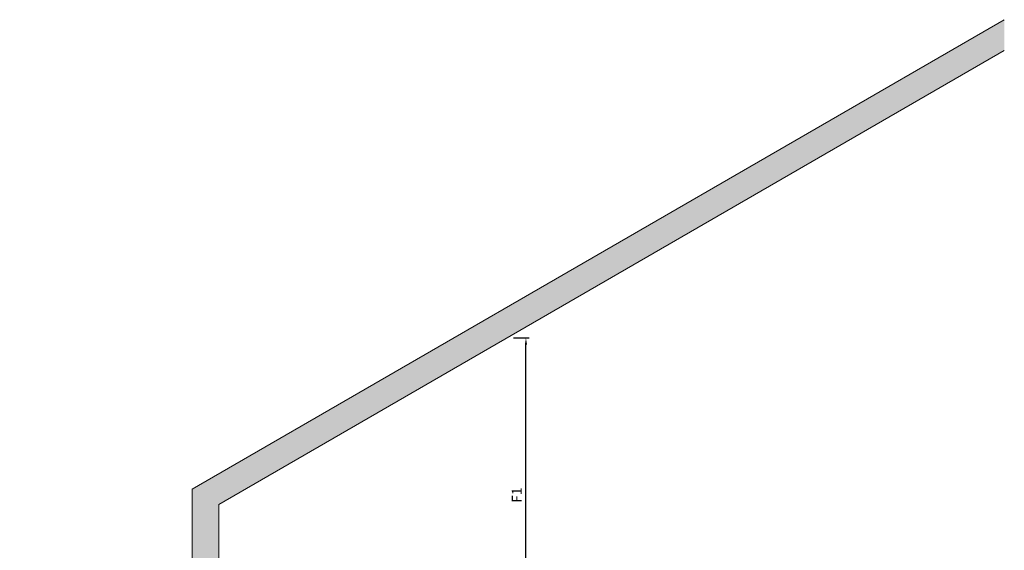
# Model space of a CAD drawing. Units: millimetres. Extents: x 258 to 6183, y 97 to 6620.
# Drawn here: x 258 to 6183, y 3431 to 6620 of the extents above; entities that cross this region are included whole.
import ezdxf

# ---------------------------------------------------------------- set-up
doc = ezdxf.new("R2010")
doc.units = ezdxf.units.MM
doc.layers.add('F_01 sichtbar', color=7, linetype='Continuous')
doc.layers.add('F_15 Schr-Mauer hell', color=254, linetype='Continuous')
doc.styles.add('Arial', font='ARIALN.TTF')
doc.dimstyles.new('MST 1-20', dxfattribs={"dimscale": 20, "dimtxt": 3, "dimasz": 2, "dimexe": 1, "dimexo": 2, "dimgap": 1, "dimtad": 3, "dimdec": 1, "dimdsep": 46, "dimtxsty": 'Arial', "dimblk": 'ARCHTICK', "dimcen": 1, "dimdle": 2, "dimclrd": 256, "dimclre": 256, "dimclrt": 3, "dimadec": 1, "dimazin": 2, "dimtfac": 1, "dimtdec": 1, "dimtofl": 0, "dimtmove": 2, "dimatfit": 3, "dimfxl": 1, "dimtolj": 1, "dimarcsym": 0})

# ---------------------------------------------------------------- blocks, each defined once
blk = doc.blocks.new('*D23')
at = {"layer": 'Defpoints', "color": 0}
for p in [(3189.8, 4706.9), (3304.2, 4706.9), (3189.8, 3344.4)]:
    blk.add_point(p, dxfattribs=at)
at = {"layer": 'F_01 sichtbar', "lineweight": -2}
for p, q in [((3229.8, 4706.9), (3324.2, 4706.9)), ((3304.2, 3384.4), (3304.2, 4666.9)), ((3229.8, 3344.4), (3324.2, 3344.4))]:
    blk.add_line(p, q, dxfattribs=at)
at = {"layer": 'F_01 sichtbar'}
for points in [[(3297.6, 4666.9), (3310.9, 4666.9), (3304.2, 4706.9)], [(3297.6, 3384.4), (3310.9, 3384.4), (3304.2, 3344.4)]]:
    blk.add_solid(points, dxfattribs=at)
at = {"layer": 'F_01 sichtbar', "lineweight": 13, "insert": (3249.3, 3762.4), "char_height": 60, "attachment_point": 5, "rotation": 90, "style": 'Arial'}
blk.add_mtext('\\A1;F1', dxfattribs=at)

msp = doc.modelspace()

# ---------------------------------------------------------------- hatches: boundary and pattern name
at = {"layer": 'F_15 Schr-Mauer hell', "lineweight": 13}
msp.add_hatch(color=256, dxfattribs=at).paths.add_polyline_path([(257.96, 3113.9), (257.96, 2953.9), (1789.75, 2953.9), (1789.75, 3113.9), (1456, 3113.9), (1456, 3705.9), (6182.66, 6434.83), (6182.66, 6619.59), (1296, 3798.28), (1296, 3113.9)])

# ---------------------------------------------------------------- linework, layer by layer
at = {"layer": 'F_01 sichtbar', "lineweight": 13}
for points in [[(1296, 3113.9), (1296, 3798.28), (6182.66, 6619.59)], [(1456, 3113.9), (1456, 3705.9), (6182.66, 6434.83)]]:
    msp.add_lwpolyline(points, dxfattribs=at)

# ---------------------------------------------------------------- dimensions: what is measured, and where the dimension line sits
dim = msp.add_linear_dim(base=(3304.23, 4706.88), p1=(3189.75, 3344.4), p2=(3189.75, 4706.88), angle=90, text='F1', dimstyle='MST 1-20', override={"dimsah": 1, "dimclrt": 256}, dxfattribs=at)
dim.commit()
dim.dimension.update_dxf_attribs({"geometry": '*D23', "text_midpoint": (3249.31, 3762.35), "dimtype": 160})

doc.saveas('drawing.dxf')
